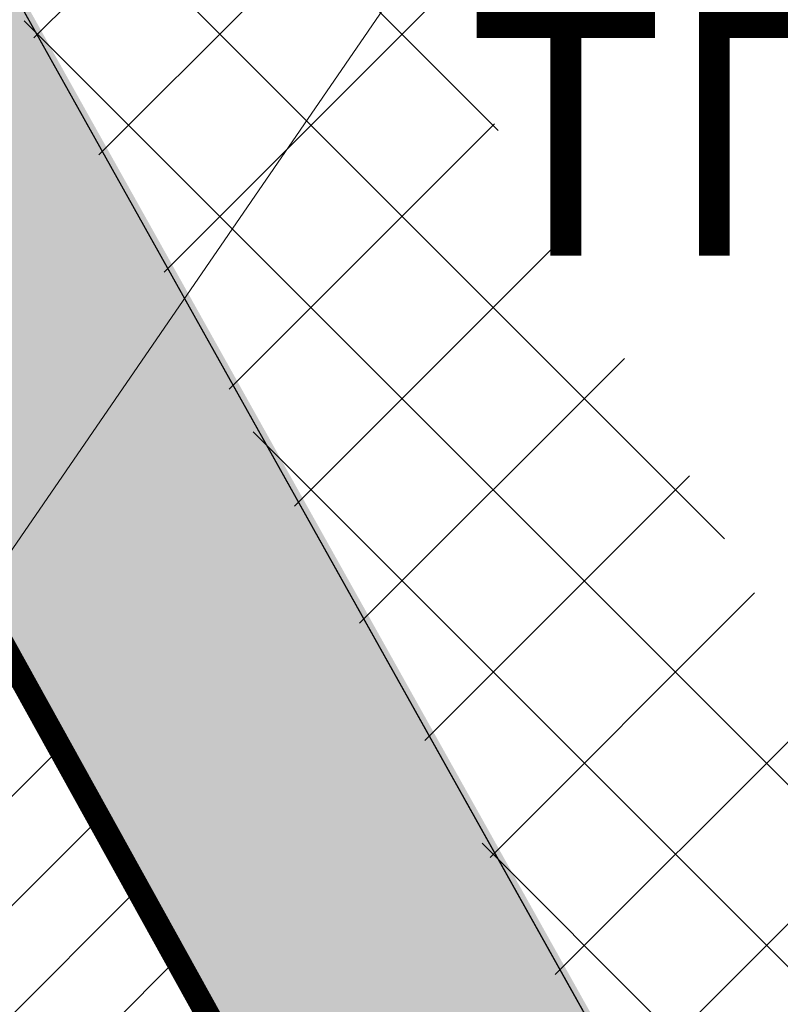
# Model space of a CAD drawing. Units: metres. Extents: x 30361 to 35202, y 18739 to 27109.
# Drawn here: x 32631 to 32636, y 25449 to 25455 of the extents above; entities that cross this region are included whole.
import ezdxf
from ezdxf import colors
from ezdxf.entities.mleader import LeaderData, LeaderLine
from ezdxf.math import Vec2, Vec3

# ---------------------------------------------------------------- set-up
doc = ezdxf.new("R2010")
doc.units = ezdxf.units.M
doc.header["$MEASUREMENT"] = 0
doc.linetypes.add('CONTI', pattern=[0])
for name, color, linetype, lineweight in [('_АД_БР100.20.8', 20, 'CONTINUOUS', 15), ('_АД_Штрих_Велодорожка', 6, 'CONTINUOUS', 9), ('_АД_штрих_газон', 3, 'CONTINUOUS', 9), ('_АД_штрих_тротуар', 32, 'CONTINUOUS', 9), ('ГП_ЗАКРАСКА', 7, 'CONTINUOUS', 30), ('кл04', 1, 'CONTINUOUS', 30)]:
    doc.layers.add(name, color=color, linetype=linetype, lineweight=lineweight)
doc.layers.add('p', color=7, linetype='CONTINUOUS')
doc.styles.add('GOSТ-2.304_Type-B', font='GOST Common.ttf')

msp = doc.modelspace()

# ---------------------------------------------------------------- hatches: boundary and pattern name
at = {"layer": '_АД_Штрих_Велодорожка', "linetype": 'CONTI'}
h = msp.add_hatch(dxfattribs=at)
h.set_pattern_fill('ANSI37', color=256, scale=0.25)
h.set_pattern_definition([(45, (-0.402166312582267, 0.7260594032341032), (-0.561266007566822, 0.5612660075668221), []), (135, (-0.402166312582267, 0.7260594032341032), (-0.5612660075668221, -0.561266007566822), [])])
h.paths.add_polyline_path([(32814.88472856414, 25461.27797741723), (32816.09606691368, 25459.09104794563), (32826.36576120486, 25464.77946028476), (32825.02974315114, 25466.89732906926)])
h.paths.add_polyline_path([(32386.6377859113, 25223.97935830808), (32387.81036720856, 25221.86241402309), (32813.47175570993, 25457.6374349621), (32812.29897104338, 25459.75476027595), (32812.22919866203, 25459.71561948535), (32807.3499201512, 25468.52458518808), (32805.16300231075, 25467.31322629836), (32810.04227274859, 25458.50427517045)])
edge = h.paths.add_edge_path()
edge.add_line((32385.046092854, 25220.33127480907), (32383.87351155674, 25222.44821909406))
edge.add_line((32383.87351155674, 25222.44821909406), (32378.99421665678, 25231.25715667252))
edge.add_line((32378.99421665678, 25231.25715667252), (32376.87727237259, 25230.0845753757))
edge.add_line((32376.87727237259, 25230.0845753757), (32381.75656727255, 25221.27563779724))
edge.add_line((32381.75656727255, 25221.27563779724), (32371.53073367912, 25215.61152027392))
edge.add_arc((32385.91848203231, 25221.20215180508), 15.43575277049074, 201.2345781938174, 210.2410365226614)
edge.add_line((32372.58331438786, 25213.42810733091), (32385.046092854, 25220.33127480907))
at = {"layer": '_АД_штрих_газон'}
h = msp.add_hatch(dxfattribs=at)
h.set_pattern_fill('NET', color=256, scale=0.25)
h.set_pattern_definition([(0, (0, 0), (0, 0.79375), []), (90, (0, 0), (-0.79375, 4.860316984116058e-17), [])])
edge = h.paths.add_edge_path()
edge.add_line((32810.0443526536, 25470.01670903294), (32814.84595766738, 25461.347973729))
edge.add_line((32814.84595766738, 25461.347973729), (32824.97976730903, 25466.96109988423))
edge.add_arc((32815.70133520986, 25459.63832050878), 11.82000000001517, 38.28141792880572, 118.5936222896132)
h.paths.add_polyline_path([(32381.75850416515, 25232.78827213903), (32386.59902289374, 25224.04933993637), (32414.45151658128, 25239.47691326066), (32411.3068667395, 25245.15417293249), (32401.30351017979, 25239.61328605308), (32382.11222083162, 25232.98422781277)])
edge = h.paths.add_edge_path()
edge.add_line((32381.64782262576, 25221.30685640745), (32376.80742192259, 25230.04557553045))
edge.add_arc((32382.60450829332, 25219.74478965704), 11.81999999998025, 119.3699815666535, 200.0756974975324)
edge.add_line((32371.50269227514, 25215.6874406336), (32381.64782262576, 25221.30685640745))
h.paths.add_polyline_path([(32656.12030851702, 25376.89934789735), (32657.62985019649, 25374.17406514996), (32809.93352829563, 25458.53549388924), (32805.09300167564, 25467.27449759317), (32656.2613125374, 25384.8361734079)])
h.paths.add_polyline_path([(32610.68017496709, 25348.16851012574), (32605.83964308812, 25356.90746606979), (32443.37349387391, 25266.91701646707), (32427.5739686073, 25254.16456566909), (32417.57022255559, 25248.62346305021), (32420.7148723973, 25242.94620337851)])
h.paths.add_polyline_path([(32611.4386829964, 25352.28888967292), (32619.06231117685, 25356.51163884404), (32612.37949366117, 25360.52990739834), (32608.16653205482, 25358.19633613453)])
h.paths.add_polyline_path([(32621.38146309065, 25355.89535195575), (32612.24301557205, 25350.83677095565), (32613.00706393375, 25349.45738019056), (32622.14551150696, 25354.51596111451)])
at = {"layer": '_АД_штрих_тротуар'}
h = msp.add_hatch(dxfattribs=at)
h.set_pattern_fill('ANSI37', color=256, scale=0.25)
h.set_pattern_definition([(45, (0, 0), (-0.561266007566822, 0.5612660075668221), []), (135, (0, 0), (-0.5612660075668221, -0.561266007566822), [])])
h.paths.add_polyline_path([(32656.13393285238, 25504.03529689926), (32655.49434305413, 25505.18999378153), (32551.9778938352, 25447.85194611869), (32552.61748363347, 25446.6972492364), (32616.41080596838, 25482.03254700029), (32636.27562033695, 25446.35651728111), (32638.0289331427, 25444.90195877692), (32639.18617186545, 25445.65259524679), (32618.41911058918, 25483.14495248694)])
at = {"layer": 'ГП_ЗАКРАСКА', "lineweight": 15}
h = msp.add_hatch(dxfattribs=at)
h.set_pattern_fill('AR-HBONE', color=34, scale=0.004, angle=45)
h.set_pattern_definition([(118.9821899119075, (33607.48890044264, 26289.40899638671), (-0.5524228083124447, 0.1585905446620068), [1.2192, -0.4064]), (208.9821899119075, (33607.29198444503, 26289.76450282088), (-0.5524228083124447, 0.1585905446620068), [1.2192, -0.4064])])
edge = h.paths.add_edge_path()
edge.add_line((32613.51889025916, 25480.43070688675), (32616.41451116189, 25482.02592394022))
edge.add_line((32616.41451116189, 25482.02592394022), (32637.38396458698, 25444.5428750288))
edge.add_line((32637.38396458698, 25444.5428750288), (32641.32262006285, 25443.43627863215))
edge.add_arc((32638.89993143301, 25447.81013045882), 4.999999999890388, 208.9821899111606, 298.98218991399506, ccw=False)
edge.add_line((32634.52607960621, 25445.3874418292), (32625.5572051978, 25461.57958770954))
edge.add_line((32625.5572051978, 25461.57958770954), (32583.75850791785, 25438.42717362491))
edge.add_line((32583.75850791785, 25438.42717362491), (32583.20664592926, 25436.50484289726))
edge.add_line((32583.20664592926, 25436.50484289726), (32585.7944979521, 25431.83279190343))
edge.add_arc((32581.42064612526, 25429.41010327365), 5.000000000001867, -61.01781008759059, 28.98218991242959, ccw=False)
edge.add_line((32583.84333475504, 25425.03625144681), (32568.69241823828, 25416.64411686406))
edge.add_line((32568.69241823828, 25416.64411686406), (32568.0092200447, 25417.87754307922))
edge.add_line((32568.0092200447, 25417.87754307922), (32569.75865456403, 25418.84655970033))
edge.add_line((32569.75865456403, 25418.84655970033), (32568.74350747759, 25420.67927682459))
edge.add_line((32568.74350747759, 25420.67927682459), (32575.02435870082, 25424.15825769681))
edge.add_line((32575.02435870082, 25424.15825769681), (32575.6736392536, 25422.98606540719))
edge.add_line((32575.6736392536, 25422.98606540719), (32578.78782175432, 25424.71101971156))
edge.add_line((32578.78782175432, 25424.71101971156), (32578.13854120159, 25425.88321200132))
edge.add_line((32578.13854120159, 25425.88321200132), (32579.61690311917, 25426.70208075811))
edge.add_line((32579.61690311917, 25426.70208075811), (32579.56360396932, 25426.79830549831))
edge.add_line((32579.56360396932, 25426.79830549831), (32582.03920410333, 25428.16954726274))
edge.add_line((32582.03920410333, 25428.16954726274), (32582.01966532495, 25428.20482200687))
edge.add_line((32582.01966532495, 25428.20482200687), (32583.82175777407, 25429.20228501638))
edge.add_arc((32583.3374879289, 25430.07720370808), 1.000000000015203, 298.9646457219589, 388.9824219507456)
edge.add_line((32584.21225633198, 25430.56174497672), (32582.14796236807, 25434.28852167498))
edge.add_line((32582.14796236807, 25434.28852167498), (32581.22069488641, 25433.77490565104))
edge.add_line((32581.22069488641, 25433.77490565104), (32580.97842602344, 25434.21229083371))
edge.add_line((32580.97842602344, 25434.21229083371), (32580.89094898685, 25434.16383706126))
edge.add_line((32580.89094898685, 25434.16383706126), (32579.48578958165, 25436.70067112071))
edge.add_line((32579.48578958165, 25436.70067112071), (32579.57326661818, 25436.7491248933))
edge.add_line((32579.57326661818, 25436.7491248933), (32579.47635907299, 25436.92407896637))
edge.add_line((32579.47635907299, 25436.92407896637), (32577.80104506928, 25435.99611790396))
edge.add_line((32577.80104506928, 25435.99611790396), (32579.44593308133, 25441.72580158035))
edge.add_line((32579.44593308133, 25441.72580158035), (32580.3738941438, 25440.05048757648))
edge.add_line((32580.3738941438, 25440.05048757648), (32580.54884821689, 25440.14739512167))
edge.add_line((32580.54884821689, 25440.14739512167), (32580.50039444429, 25440.2348721582))
edge.add_line((32580.50039444429, 25440.2348721582), (32583.03722850385, 25441.64003156343))
edge.add_line((32583.03722850385, 25441.64003156343), (32583.08568227641, 25441.55255452688))
edge.add_line((32583.08568227641, 25441.55255452688), (32583.52306745914, 25441.79482338989))
edge.add_line((32583.52306745914, 25441.79482338989), (32584.03667744851, 25440.86756680274))
edge.add_line((32584.03667744851, 25440.86756680274), (32606.8287816696, 25453.49217639887))
edge.add_line((32606.8287816696, 25453.49217639887), (32606.31241222618, 25454.41790451654))
edge.add_line((32606.31241222618, 25454.41790451654), (32606.7482206598, 25454.65930001382))
edge.add_line((32606.7482206598, 25454.65930001382), (32606.69976688726, 25454.74677705038))
edge.add_line((32606.69976688726, 25454.74677705038), (32609.23660094676, 25456.15193645558))
edge.add_line((32609.23660094676, 25456.15193645558), (32609.28505471934, 25456.06445941905))
edge.add_line((32609.28505471934, 25456.06445941905), (32609.72243990204, 25456.30672828203))
edge.add_line((32609.72243990204, 25456.30672828203), (32610.23604989133, 25455.37947169514))
edge.add_line((32610.23604989133, 25455.37947169514), (32623.27012833537, 25462.5990838119))
edge.add_line((32623.27012833537, 25462.5990838119), (32620.41620112977, 25467.75148126341))
edge.add_line((32620.41620112977, 25467.75148126341), (32620.51242586996, 25467.80478041326))
edge.add_line((32620.51242586996, 25467.80478041326), (32619.69355711295, 25469.28314233063))
edge.add_line((32619.69355711295, 25469.28314233063), (32620.86574940265, 25469.93242288347))
edge.add_line((32620.86574940265, 25469.93242288347), (32619.14079509828, 25473.0466053842))
edge.add_line((32619.14079509828, 25473.0466053842), (32617.96860280876, 25472.39732483147))
edge.add_line((32617.96860280876, 25472.39732483147), (32613.51889025916, 25480.43070688675))
h = msp.add_hatch(dxfattribs=at)
h.set_pattern_fill('ANSI31', color=253, scale=0.15)
h.set_pattern_definition([(45, (32561.92539154348, 25509.01078281068), (-0.3367596045400932, 0.3367596045400932), [])])
edge = h.paths.add_edge_path()
edge.add_arc((32588.68881822601, 25416.28860662391), 5.000000000012834, 28.98218991253509, 118.9821899123124, ccw=False)
edge.add_line((32593.06267005286, 25418.71129525371), (32595.6884590002, 25413.9707720007))
edge.add_line((32595.6884590002, 25413.9707720007), (32597.50438671594, 25413.44945216893))
edge.add_line((32597.50438671594, 25413.44945216893), (32680.76472279642, 25459.56758269568))
edge.add_line((32680.76472279642, 25459.56758269568), (32678.34203415888, 25463.94143453654))
edge.add_line((32678.34203415888, 25463.94143453654), (32641.32262006285, 25443.43627863215))
edge.add_arc((32638.89993143306, 25447.81013045897), 4.999999999996189, 208.9821899123203, 298.98218991265634, ccw=False)
edge.add_line((32634.52607960622, 25445.3874418292), (32625.5572051978, 25461.57958770954))
edge.add_line((32625.5572051978, 25461.57958770954), (32619.36970886797, 25458.152316371))
edge.add_line((32619.36970886797, 25458.152316371), (32606.48698427001, 25445.30075380564))
edge.add_line((32606.48698427001, 25445.30075380564), (32619.23219017392, 25452.36035862309))
edge.add_arc((32621.6548788037, 25447.98650679624), 5.000000000008232, 28.98218991268891, 118.9821899123892, ccw=False)
edge.add_line((32626.02873063054, 25450.40919542604), (32630.15222777941, 25442.96475319941))
edge.add_arc((32625.7783759526, 25440.54206456962), 4.999999999988061, -61.017810087432906, 28.982189912660317, ccw=False)
edge.add_line((32628.20106458238, 25436.1682127428), (32614.96843775158, 25428.83862412514))
edge.add_arc((32613.99936229966, 25430.58816485589), 2.000000000009932, 208.9862699301881, 298.98218991247455, ccw=False)
edge.add_line((32612.24989058096, 25429.61896482208), (32610.1663093369, 25433.38060199382))
edge.add_line((32610.1663093369, 25433.38060199382), (32600.39738908289, 25427.96957002469))
edge.add_line((32600.39738908289, 25427.96957002469), (32597.53369010031, 25433.13960934325))
edge.add_line((32597.53369010031, 25433.13960934325), (32607.25917474189, 25438.52658221263))
edge.add_line((32607.25917474189, 25438.52658221263), (32605.17566252923, 25442.28809475709))
edge.add_arc((32606.92520325882, 25443.25717021107), 2.000000000002005, 118.98218991239321, 208.9821899800338, ccw=False)
edge.add_line((32605.95612780691, 25445.0067109418), (32606.36842883982, 25445.2350856248))
edge.add_line((32606.36842883982, 25445.2350856248), (32619.20170316561, 25458.05925754758))
edge.add_line((32619.20170316561, 25458.05925754758), (32583.6900288365, 25438.38924287223))
edge.add_line((32583.6900288365, 25438.38924287223), (32583.16870900472, 25436.57331515648))
edge.add_line((32583.16870900472, 25436.57331515648), (32585.7944979521, 25431.83279190343))
edge.add_arc((32581.42064612527, 25429.41010327365), 4.999999999997265, -61.017810087643284, 28.9821899125065, ccw=False)
edge.add_line((32583.84333475504, 25425.03625144681), (32568.69241823828, 25416.64411686406))
edge.add_line((32568.69241823828, 25416.64411686406), (32571.11510686806, 25412.27026503722))
edge.add_line((32571.11510686806, 25412.27026503722), (32586.26612959623, 25420.66245845077))
h = msp.add_hatch(dxfattribs=at)
h.set_pattern_fill('AR-HBONE', color=34, scale=0.004, angle=45)
h.set_pattern_definition([(118.9821899119075, (33635.04843475396, 26272.16419857641), (-0.5524228083124447, 0.1585905446620068), [1.2192, -0.4064]), (208.9821899119075, (33634.85151875635, 26272.51970501057), (-0.5524228083124447, 0.1585905446620068), [1.2192, -0.4064])])
edge = h.paths.add_edge_path()
edge.add_line((32692.54868028404, 25438.29316742369), (32680.78752671541, 25459.52641316133))
edge.add_arc((32683.01584558888, 25453.95554294224), 5.999999999985156, 111.8011504647609, 118.9821899123525)
edge.add_line((32680.10861923316, 25459.20416513444), (32597.57286058862, 25413.48738003645))
edge.add_line((32597.57286058862, 25413.48738003645), (32595.65052207581, 25414.03924426001))
edge.add_line((32595.65052207581, 25414.03924426001), (32593.06267005286, 25418.71129525371))
edge.add_arc((32588.68881822601, 25416.28860662392), 5.000000000006812, 28.98218991244593, 118.9821899124094)
edge.add_line((32586.26612959623, 25420.66245845077), (32571.11510686806, 25412.27026503722))
edge.add_line((32571.11510686806, 25412.27026503722), (32588.59484588241, 25380.71285089786))
edge.add_line((32588.59484588241, 25380.71285089786), (32692.54868028404, 25438.29316742369))
edge = h.paths.add_edge_path(flags=17)
edge.add_line((32692.54868028404, 25438.29316742369), (32681.76817484275, 25457.75597945784))
edge.add_arc((32683.01584558889, 25453.95554294223), 4.000000000000754, 108.1748372530625, 118.9821899123932)
edge.add_line((32681.07769468507, 25457.4546244037), (32677.07514801243, 25455.23760272628))
edge.add_line((32677.07514801243, 25455.23760272628), (32680.7479439736, 25448.60684335972))
edge.add_line((32680.7479439736, 25448.60684335972), (32679.31332057401, 25447.81220148893))
edge.add_line((32679.31332057401, 25447.81220148893), (32678.4944518175, 25449.29056340655))
edge.add_line((32678.4944518175, 25449.29056340655), (32678.3982270773, 25449.23726425671))
edge.add_line((32678.3982270773, 25449.23726425671), (32676.88162399499, 25451.97529550026))
edge.add_line((32676.88162399499, 25451.97529550026), (32676.8466331804, 25451.95591399122))
edge.add_line((32676.8466331804, 25451.95591399122), (32675.50930905835, 25454.37028019678))
edge.add_line((32675.50930905835, 25454.37028019678), (32662.51022142894, 25447.17004958899))
edge.add_line((32662.51022142894, 25447.17004958899), (32663.02383141703, 25446.24279300421))
edge.add_line((32663.02383141703, 25446.24279300421), (32662.58644623436, 25446.00052414121))
edge.add_line((32662.58644623436, 25446.00052414121), (32662.63490000693, 25445.91304710471))
edge.add_line((32662.63490000693, 25445.91304710471), (32660.09806594747, 25444.50788769932))
edge.add_line((32660.09806594747, 25444.50788769932), (32660.04961217487, 25444.59536473588))
edge.add_line((32660.04961217487, 25444.59536473588), (32659.61222699231, 25444.35309587297))
edge.add_line((32659.61222699231, 25444.35309587297), (32659.09861700406, 25445.28035245781))
edge.add_line((32659.09861700406, 25445.28035245781), (32635.43607862068, 25432.17360697091))
edge.add_line((32635.43607862068, 25432.17360697091), (32635.94968860947, 25431.2463503851))
edge.add_line((32635.94968860947, 25431.2463503851), (32635.51230342672, 25431.0040815221))
edge.add_line((32635.51230342672, 25431.0040815221), (32635.56075719932, 25430.91660448554))
edge.add_line((32635.56075719932, 25430.91660448554), (32633.02392313977, 25429.51144508021))
edge.add_line((32633.02392313977, 25429.51144508021), (32632.97546936717, 25429.59892211673))
edge.add_line((32632.97546936717, 25429.59892211673), (32632.53808418449, 25429.35665325374))
edge.add_line((32632.53808418449, 25429.35665325374), (32632.02447419582, 25430.28390983953))
edge.add_line((32632.02447419582, 25430.28390983953), (32613.07140574492, 25419.78575277945))
edge.add_line((32613.07140574492, 25419.78575277945), (32613.59930577456, 25418.86641148624))
edge.add_line((32613.59930577456, 25418.86641148624), (32613.1619205919, 25418.62414262323))
edge.add_line((32613.1619205919, 25418.62414262323), (32613.21037436454, 25418.53666558661))
edge.add_line((32613.21037436454, 25418.53666558661), (32610.67354030503, 25417.13150618137))
edge.add_line((32610.67354030503, 25417.13150618137), (32610.62508653241, 25417.2189832179))
edge.add_line((32610.62508653241, 25417.2189832179), (32610.18770134966, 25416.97671435493))
edge.add_line((32610.18770134966, 25416.97671435493), (32609.67409136069, 25417.90397094137))
edge.add_line((32609.67409136069, 25417.90397094137), (32599.78918623202, 25412.42869463805))
edge.add_line((32599.78918623202, 25412.42869463805), (32600.30279622123, 25411.50143805131))
edge.add_line((32600.30279622123, 25411.50143805131), (32599.86541103858, 25411.25916918833))
edge.add_line((32599.86541103858, 25411.25916918833), (32599.91386481116, 25411.1716921518))
edge.add_line((32599.91386481116, 25411.1716921518), (32597.37703075162, 25409.76653274643))
edge.add_line((32597.37703075162, 25409.76653274643), (32597.32857697902, 25409.85400978296))
edge.add_line((32597.32857697902, 25409.85400978296), (32597.15362290595, 25409.75710223777))
edge.add_line((32597.15362290595, 25409.75710223777), (32598.08158396851, 25408.08178823394))
edge.add_line((32598.08158396851, 25408.08178823394), (32592.35190029206, 25409.72667624577))
edge.add_line((32592.35190029206, 25409.72667624577), (32594.02721429589, 25410.65463730833))
edge.add_line((32594.02721429589, 25410.65463730833), (32593.9303067507, 25410.8295913814))
edge.add_line((32593.9303067507, 25410.8295913814), (32593.84282971417, 25410.78113760881))
edge.add_line((32593.84282971417, 25410.78113760881), (32592.43767030883, 25413.31797166834))
edge.add_line((32592.43767030883, 25413.31797166834), (32592.52514734534, 25413.36642544093))
edge.add_line((32592.52514734534, 25413.36642544093), (32592.2828781485, 25413.80381122632))
edge.add_line((32592.2828781485, 25413.80381122632), (32593.21012276324, 25414.31741648169))
edge.add_line((32593.21012276324, 25414.31741648169), (32591.14597463719, 25418.04393053728))
edge.add_arc((32590.27120623414, 25417.55938926862), 1.000000000010155, 28.98242195262801, 118.9821899119892)
edge.add_line((32589.78666850818, 25418.434159634), (32587.98466931298, 25417.43602729338))
edge.add_line((32587.98466931298, 25417.43602729338), (32587.96528780394, 25417.47101810799))
edge.add_line((32587.96528780394, 25417.47101810799), (32585.48968766997, 25416.09977634346))
edge.add_line((32585.48968766997, 25416.09977634346), (32585.43638851996, 25416.19600108398))
edge.add_line((32585.43638851996, 25416.19600108398), (32583.95802660274, 25415.37713232677))
edge.add_line((32583.95802660274, 25415.37713232677), (32583.30874604992, 25416.54932461635))
edge.add_line((32583.30874604992, 25416.54932461635), (32580.19456354924, 25414.82437031186))
edge.add_line((32580.19456354924, 25414.82437031186), (32580.8438441021, 25413.65217802224))
edge.add_line((32580.8438441021, 25413.65217802224), (32574.5629928788, 25410.1731971497))
edge.add_line((32574.5629928788, 25410.1731971497), (32573.69063422249, 25411.77635274931))
edge.add_line((32573.69063422249, 25411.77635274931), (32571.92913024766, 25410.80065082342))
edge.add_line((32571.92913024766, 25410.80065082342), (32588.59484588241, 25380.71285089786))
edge.add_line((32588.59484588241, 25380.71285089786), (32692.54868028404, 25438.29316742369))
h = msp.add_hatch(dxfattribs=at)
h.set_pattern_fill('ANSI36', color=92, scale=0.1)
h.set_pattern_definition([(45, (32561.92539154348, 25509.01078281068), (0.1683798022700467, 0.6173926083235044), [0.7937500000000001, -0.15875, 0, -0.15875])])
edge = h.paths.add_edge_path()
edge.add_line((32639.98269645216, 25413.74935213398), (32640.4381619139, 25412.92706799103))
edge.add_line((32640.4381619139, 25412.92706799103), (32641.92084735522, 25410.25027067319))
edge.add_line((32641.92084735522, 25410.25027067319), (32692.54865450237, 25438.29315314312))
edge.add_line((32692.54865450237, 25438.29315314312), (32681.76814633507, 25457.75597009872))
edge.add_arc((32683.01584558883, 25453.9555429422), 3.999999999986521, 108.1752670374774, 118.9821899123778)
edge.add_line((32681.07769468502, 25457.45462440366), (32677.07514801254, 25455.23760272633))
edge.add_line((32677.07514801254, 25455.23760272633), (32682.61825959584, 25445.23022974943))
edge.add_line((32682.61825959584, 25445.23022974943), (32682.05840656151, 25444.92012560456))
edge.add_line((32682.05840656151, 25444.92012560456), (32685.39202611777, 25438.90170548803))
edge.add_line((32685.39202611777, 25438.90170548803), (32683.75401860771, 25437.99440859933))
edge.add_line((32683.75401860771, 25437.99440859933), (32683.87030766195, 25437.78446371163))
edge.add_line((32683.87030766195, 25437.78446371163), (32682.20824396778, 25436.86384203227))
edge.add_line((32682.20824396778, 25436.86384203227), (32682.09195491354, 25437.07378691994))
edge.add_line((32682.09195491354, 25437.07378691994), (32665.6572066745, 25427.97053439302))
edge.add_line((32665.6572066745, 25427.97053439302), (32665.7734957287, 25427.76058950538))
edge.add_line((32665.7734957287, 25427.76058950538), (32664.11143203454, 25426.83996782601))
edge.add_line((32664.11143203454, 25426.83996782601), (32663.9951429803, 25427.04991271369))
edge.add_line((32663.9951429803, 25427.04991271369), (32650.69863342732, 25419.68493927801))
edge.add_line((32650.69863342732, 25419.68493927801), (32650.81492248113, 25419.47499439106))
edge.add_line((32650.81492248113, 25419.47499439106), (32649.15285878695, 25418.55437271171))
edge.add_line((32649.15285878695, 25418.55437271171), (32649.03656973342, 25418.76431759816))
edge.add_line((32649.03656973342, 25418.76431759816), (32639.98269645216, 25413.74935213398))
edge = h.paths.add_edge_path()
edge.add_line((32588.92409579769, 25417.95637822283), (32591.46059522681, 25413.34834355798))
edge.add_line((32591.46059522681, 25413.34834355798), (32593.21012301331, 25414.31741603011))
edge.add_line((32593.21012301331, 25414.31741603011), (32591.14597463719, 25418.04393053728))
edge.add_arc((32590.27120623414, 25417.55938926862), 1.000000000010155, 28.98242195262801, 118.9821899118069)
edge.add_line((32589.78666850819, 25418.434159634), (32588.92409579769, 25417.95637822283))
h.paths.add_polyline_path([(32604.63288957454, 25389.59636767779), (32599.03688490567, 25391.20287887704), (32594.89779911619, 25392.39113515443), (32595.07439824918, 25393.00628777404), (32581.99139179865, 25396.76218106354), (32581.60550400367, 25397.45885170378), (32581.39555911603, 25397.34256264958), (32580.47493743667, 25399.00462634375), (32580.68488232409, 25399.12091539783), (32575.9245438888, 25407.71509242307), (32575.71459900116, 25407.59880336886), (32574.79397732179, 25409.26086706304), (32575.00392220942, 25409.37715611724), (32574.07845515286, 25411.04796751514), (32573.69063422249, 25411.77635274931), (32571.92913024767, 25410.80065082342), (32588.59484588243, 25380.71285089784)])
h.paths.add_polyline_path([(32601.55075501776, 25392.18743571221), (32606.66175344176, 25390.72016098791), (32638.07185774841, 25408.11830467837), (32636.58917230759, 25410.79510199519), (32636.24999589798, 25411.40744125346), (32634.63167072212, 25410.51104646041), (32634.51538166792, 25410.72099134804), (32625.63646246013, 25405.80293342836), (32625.75275151379, 25405.59298854169), (32624.09068781963, 25404.67236686233), (32623.97439876542, 25404.88231174996), (32616.53885066027, 25400.76374107843), (32616.6551397141, 25400.55379619147), (32614.99307601993, 25399.63317451211), (32614.87678696572, 25399.84311939975), (32610.10928847458, 25397.20238879315), (32610.22557752877, 25396.99244390552), (32608.5635138346, 25396.07182222615), (32608.44722478035, 25396.28176711385), (32602.41087630355, 25392.93821698905), (32602.52716535776, 25392.7282721014)])

# ---------------------------------------------------------------- linework, layer by layer
at = {"layer": '_АД_БР100.20.8', "color": 0, "linetype": 'ByBlock', "flags": 128}
msp.add_lwpolyline([(32568.69241823828, 25416.64411686406, 0.15, 0.15, 0), (32583.84333475505, 25425.03625144681, 0.15, 0.15, 0.4142135623731474), (32585.7944979521, 25431.83279190343, 0.15, 0.15, 0), (32583.16870900472, 25436.57331515648, 0.15, 0.15, 0), (32583.6900288365, 25438.38924287223, 0.15, 0.15, 0), (32625.5572051978, 25461.57958770954, 0.15, 0.15, 0), (32634.52607960622, 25445.3874418292, 0.15, 0.15, 0.4142135623740102), (32641.32262006285, 25443.43627863214, 0.15, 0.15, 0), (32679.21680452424, 25464.42597226251, 0.15, 0, 0.4142135623722785), (32681.1679677213, 25471.22251271912, 0, 0, 0), (32663.07843708544, 25503.88082697618, 0, 0, 0.4142135623731074), (32656.28189662883, 25505.83199017325, 0, 0, 0), (32655.40712626346, 25505.34745244729, 0, 0, 0)], format="xyseb", dxfattribs=at)
at = {"layer": 'p', "color": 3, "linetype": 'Continuous'}
for points in [[(32616.39, 25482.01), (32656.09, 25503.9), (32676.88, 25466.52), (32637.38, 25444.48), (32625.82, 25465.14)], [(32568.02, 25417.85), (32588.94, 25429.25), (32582.37, 25441.22), (32625.82, 25465.14), (32637.38, 25444.48), (32676.88, 25466.52), (32681.89, 25457.51), (32606.76, 25415.92), (32590.19, 25421.94), (32571.53, 25411.53)]]:
    msp.add_lwpolyline(points, close=True, dxfattribs=at)

# ---------------------------------------------------------------- next in the draw order: leaders
at = {"layer": 'кл04', "color": 0, "linetype": 'Continuous'}
ml = msp.add_multileader_mtext('Standard', dxfattribs=at)
ml.set_content('Проектируемые 2КЛ 10кВ от ТП 9-11 до врезки в КЛ 10кВ\\Pкабелем АСБ2л-3х185мм2', style='GOSТ-2.304_Type-B')
ml.set_leader_properties(linetype='ByLayer', lineweight=15)
ml.build(insert=Vec2(0, 0))
ml.multileader.update_dxf_attribs({"has_dogleg": 0, "text_left_attachment_type": 6, "text_right_attachment_type": 6, "dogleg_length": 0, "arrow_head_size": 2.5})
ctx = ml.context
ctx.base_point, ctx.char_height, ctx.arrow_head_size, ctx.landing_gap_size, ctx.plane_origin = Vec3(32620.69896984246, 25476.91354030848, 13.955), 1.5, 2.5, 0.045, Vec3(32587.92862487323, 25443.1219122576, 13.955)
ctx.left_attachment, ctx.right_attachment = 6, 6
notes = []
notes.append((ctx, [(1, (1, 1, 0), (32620.69896984246, 25476.91354030848, 13.955), (1, 0), 0, [(0, [(32616.79541928232, 25438.61276051069, 13.955)], 0, [])])]))
ctx.mtext.insert, ctx.mtext.width, ctx.mtext.defined_height, ctx.mtext.flow_direction = Vec3(32620.74396984246, 25478.71354030848, 13.955), 27.39290917256585, 2.344156619650361, 5
ctx.mtext.has_bg_fill, ctx.mtext.bg_color, ctx.mtext.bg_scale_factor, ctx.mtext.bg_transparency, ctx.mtext.use_window_bg_color = 1, -1073741824, 3, 0, 1
for ctx, leaders in notes:
    for number, flags, end, landing, length, lines in leaders:
        leader = LeaderData()
        leader.index, (leader.has_last_leader_line, leader.has_dogleg_vector, leader.attachment_direction) = number, flags
        leader.last_leader_point, leader.dogleg_vector, leader.dogleg_length = Vec3(end), Vec3(landing), length
        for number, points, colour, breaks in lines:
            line = LeaderLine()
            line.index, line.vertices, line.color, line.breaks = number, Vec3.list(points), colors.encode_raw_color(colour), breaks
            leader.lines.append(line)
        ctx.leaders.append(leader)

# ---------------------------------------------------------------- next in the draw order: leaders
ml = msp.add_multileader_mtext('Standard', dxfattribs=at)
ml.set_content('Проектируемая ТП 9-11', style='GOSТ-2.304_Type-B')
ml.set_leader_properties(linetype='ByLayer', lineweight=15)
ml.build(insert=Vec2(0, 0))
ml.multileader.update_dxf_attribs({"has_dogleg": 0, "text_left_attachment_type": 6, "text_right_attachment_type": 6, "dogleg_length": 0, "arrow_head_size": 2.5})
ctx = ml.context
ctx.base_point, ctx.char_height, ctx.arrow_head_size, ctx.landing_gap_size, ctx.plane_origin = Vec3(32634.04170658808, 25455.93299199086, 13.955), 1.5, 2.5, 0.045, Vec3(32583.86942834276, 25418.52774193858, 13.955)
ctx.left_attachment, ctx.right_attachment = 6, 6
notes = []
notes.append((ctx, [(1, (1, 1, 0), (32634.04170658808, 25455.93299199086, 13.955), (1, 0), 0, [(0, [(32622.97546110475, 25439.82354575509, 13.955)], 0, [])])]))
ctx.mtext.insert, ctx.mtext.width, ctx.mtext.defined_height, ctx.mtext.flow_direction = Vec3(32634.08670658807, 25457.73299199086, 13.955), 15.76454052000554, 2.565446215024762, 5
ctx.mtext.has_bg_fill, ctx.mtext.bg_color, ctx.mtext.bg_scale_factor, ctx.mtext.bg_transparency, ctx.mtext.use_window_bg_color = 1, -1073741824, 3, 0, 1
for ctx, leaders in notes:
    for number, flags, end, landing, length, lines in leaders:
        leader = LeaderData()
        leader.index, (leader.has_last_leader_line, leader.has_dogleg_vector, leader.attachment_direction) = number, flags
        leader.last_leader_point, leader.dogleg_vector, leader.dogleg_length = Vec3(end), Vec3(landing), length
        for number, points, colour, breaks in lines:
            line = LeaderLine()
            line.index, line.vertices, line.color, line.breaks = number, Vec3.list(points), colors.encode_raw_color(colour), breaks
            leader.lines.append(line)
        ctx.leaders.append(leader)

doc.saveas('drawing.dxf')
